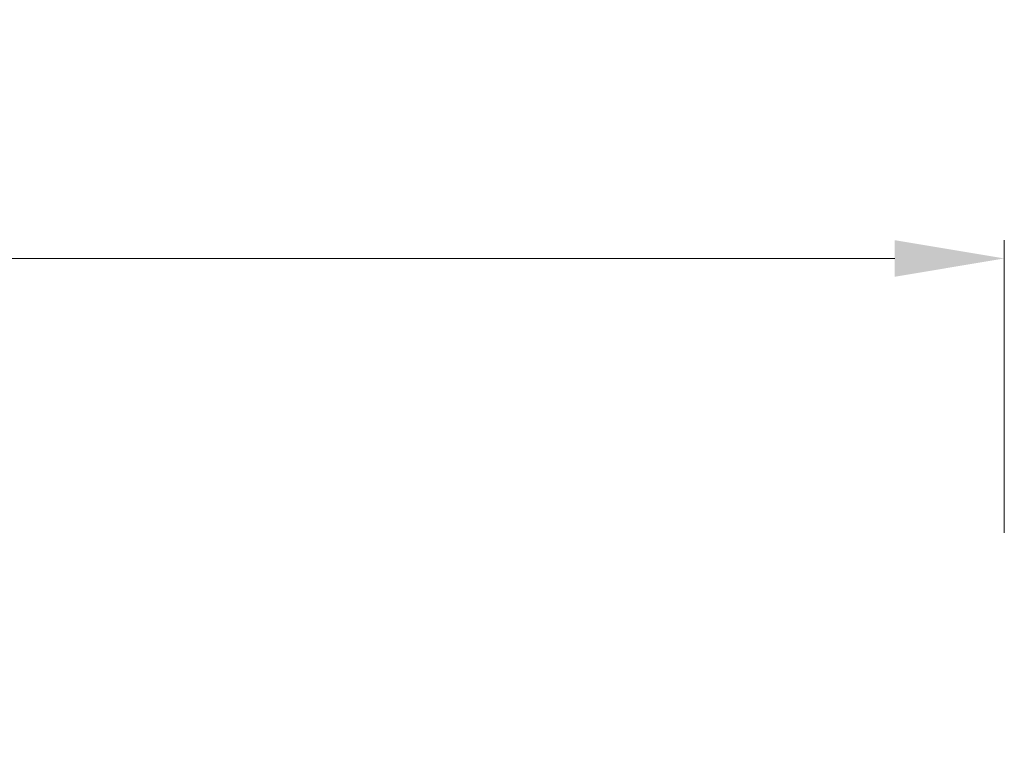
# Model space of a CAD drawing. Units: millimetres. Extents: x 5037 to 9325, y -52192 to -10459.
# Drawn here: x 8550 to 8712, y -47683 to -47565 of the extents above; entities that cross this region are included whole.
import ezdxf

# ---------------------------------------------------------------- set-up
doc = ezdxf.new("R2010")
doc.units = ezdxf.units.MM
doc.layers.add('轮廓线', color=7, linetype='Continuous', lineweight=25)
doc.styles.get("Standard").update_dxf_attribs({"font": 'txt.shx', "width": 0.5})
doc.dimstyles.new('ISO-20', dxfattribs={"dimscale": 1.5, "dimtxt": 20, "dimasz": 12, "dimexe": 2, "dimexo": 2, "dimgap": 3, "dimtad": 2, "dimdec": 0, "dimdsep": 46, "dimtxsty": 'Standard', "dimcen": 12, "dimclrd": 6, "dimclre": 6, "dimclrt": 4, "dimadec": 1, "dimazin": 0, "dimtfac": 1, "dimtdec": 0, "dimtix": 1, "dimtmove": 0, "dimatfit": 2, "dimfxl": 15, "dimfxlon": 1, "dimlwd": 13, "dimlwe": 9, "dimarcsym": 0})

# ---------------------------------------------------------------- blocks, each defined once
blk = doc.blocks.new('*D34')
at = {"layer": 'Defpoints', "color": 0, "linetype": 'ByBlock', "lineweight": 13, "ltscale": 5}
for p in [(8711.93, -47603.8), (7731.93, -47713.74), (8711.93, -47713.74)]:
    blk.add_point(p, dxfattribs=at)
at = {"layer": '轮廓线', "color": 6, "linetype": 'ByBlock', "lineweight": 9, "ltscale": 5}
for p, q in [((7731.93, -47648.8), (7731.93, -47600.8)), ((8711.93, -47648.8), (8711.93, -47600.8))]:
    blk.add_line(p, q, dxfattribs=at)
at = {"layer": '轮廓线', "color": 6, "linetype": 'ByBlock', "lineweight": 13, "ltscale": 5}
blk.add_line((7749.93, -47603.8), (8693.93, -47603.8), dxfattribs=at)
for points in [[(7749.93, -47600.8), (7749.93, -47606.8), (7731.93, -47603.8)], [(8693.93, -47600.8), (8693.93, -47606.8), (8711.93, -47603.8)]]:
    blk.add_solid(points, dxfattribs=at)
at = {"layer": '轮廓线', "color": 4, "linetype": 'ByBlock', "lineweight": 13, "ltscale": 5, "insert": (8221.93, -47584.3), "char_height": 30, "attachment_point": 5}
blk.add_mtext('980', dxfattribs=at)

msp = doc.modelspace()

# ---------------------------------------------------------------- dimensions: what is measured, and where the dimension line sits
at = {"layer": '轮廓线', "linetype": 'ByBlock', "lineweight": 13, "ltscale": 5}
dim = msp.add_linear_dim(base=(8711.93, -47603.8), p1=(7731.93, -47713.74), p2=(8711.93, -47713.74), dimstyle='ISO-20', override={"dimfxl": 30}, dxfattribs=at)
dim.commit()
dim.dimension.update_dxf_attribs({"geometry": '*D34', "text_midpoint": (8221.93, -47584.3)})

doc.saveas('drawing.dxf')
